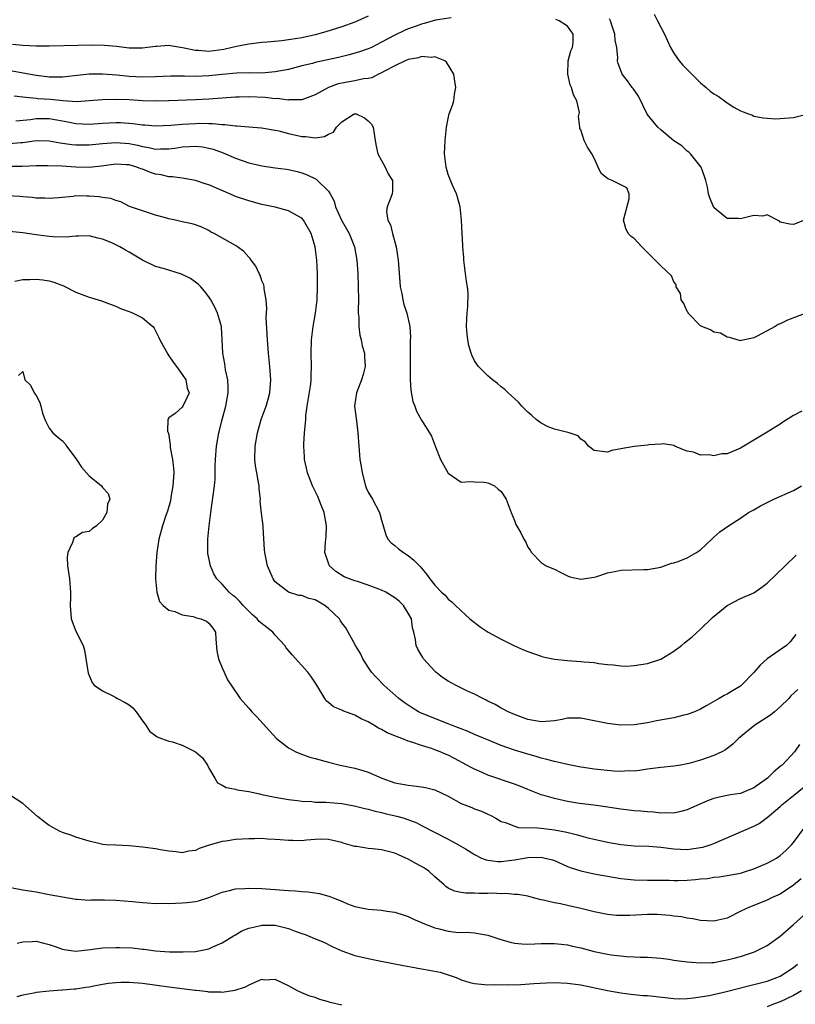
# Model space of a CAD drawing. Units: inches. Extents: x 2541000 to 2544000, y 1554000 to 1557000.
# Drawn here: x 2542715 to 2542831, y 1554179 to 1554327 of the extents above; entities that cross this region are included whole.
import ezdxf

# ---------------------------------------------------------------- set-up
doc = ezdxf.new("R2010")
doc.units = ezdxf.units.IN
doc.header["$MEASUREMENT"] = 0
doc.layers.add('LD25411554_2ft', color=21, linetype='Continuous')

msp = doc.modelspace()

# ---------------------------------------------------------------- linework, layer by layer
at = {"layer": 'LD25411554_2ft'}
for points, elevation in [([(2542810, 1554328), (2542810.5, 1554327), (2542811.57, 1554325), (2542812.02, 1554324.02), (2542812.5, 1554323), (2542813, 1554322.13), (2542813.78, 1554321), (2542814.34, 1554320.35), (2542817, 1554317.68), (2542817.84, 1554317), (2542818.44, 1554316.44), (2542819, 1554316.01), (2542819.67, 1554315.67), (2542820.58, 1554315), (2542821, 1554314.66), (2542821.99, 1554314.01), (2542823, 1554313.48), (2542824.21, 1554313), (2542824.8, 1554312.8), (2542825, 1554312.69), (2542826.44, 1554312.44), (2542827, 1554312.38), (2542828.28, 1554312.28), (2542829, 1554312.31), (2542831, 1554312.48), (2542833, 1554312.98)], 8432), ([(2542779.46, 1554327.46), (2542777.11, 1554327.11), (2542775.39, 1554326.61), (2542775, 1554326.52), (2542774.22, 1554326.22), (2542773, 1554325.79), (2542772.43, 1554325.57), (2542771, 1554324.87), (2542769, 1554323.79), (2542767.47, 1554323), (2542767, 1554322.79), (2542765.67, 1554322.33), (2542764.12, 1554321.88), (2542762.5, 1554321.5), (2542759, 1554320.73), (2542758.62, 1554320.62), (2542757, 1554320.22), (2542755, 1554319.71), (2542753, 1554319.32), (2542751, 1554319.16), (2542749.18, 1554319.18), (2542747.16, 1554319.16), (2542745, 1554318.96), (2542743, 1554318.72), (2542741, 1554318.63), (2542739.32, 1554318.68), (2542737.31, 1554318.69), (2542735, 1554318.59), (2542733, 1554318.56), (2542731, 1554318.66), (2542729.18, 1554318.82), (2542727, 1554319), (2542725, 1554319), (2542723.2, 1554318.8), (2542721.43, 1554318.57), (2542721, 1554318.53), (2542719.47, 1554318.53), (2542719, 1554318.55), (2542718.61, 1554318.61), (2542717, 1554318.8), (2542713.43, 1554319.43)], 8436), ([(2542767, 1554327.73), (2542765, 1554326.83), (2542763, 1554326.13), (2542760.63, 1554325.37), (2542759, 1554324.91), (2542757, 1554324.48), (2542756.37, 1554324.37), (2542755, 1554324.15), (2542754.01, 1554324.01), (2542751.79, 1554323.79), (2542751, 1554323.74), (2542749, 1554323.52), (2542747.15, 1554323.15), (2542746.53, 1554323), (2542745.28, 1554322.72), (2542743, 1554322.42), (2542741.47, 1554322.53), (2542741, 1554322.53), (2542739.03, 1554322.97), (2542737.24, 1554323.24), (2542737, 1554323.3), (2542735.17, 1554323.17), (2542735, 1554323.17), (2542733.8, 1554323), (2542733, 1554322.9), (2542731, 1554322.92), (2542729.13, 1554323.13), (2542727.3, 1554323.3), (2542725.35, 1554323.35), (2542723.32, 1554323.32), (2542719, 1554323.19), (2542717, 1554323.21), (2542715, 1554323.31), (2542713.45, 1554323.44)], 8434), ([(2542833, 1554283.07), (2542830.06, 1554281.94), (2542829, 1554281.4), (2542828.7, 1554281.3), (2542828.23, 1554281), (2542825.54, 1554279.54), (2542825, 1554279.3), (2542823.62, 1554279), (2542823.09, 1554278.91), (2542823, 1554278.86), (2542822.88, 1554278.88), (2542821.35, 1554279.35), (2542821, 1554279.4), (2542819.99, 1554279.99), (2542819, 1554280.14), (2542818.49, 1554280.49), (2542817.21, 1554281), (2542817, 1554281.11), (2542815.16, 1554283), (2542815.12, 1554283.12), (2542815, 1554283.27), (2542814.47, 1554284.47), (2542814.08, 1554285), (2542813.97, 1554285.97), (2542813.32, 1554287), (2542813.31, 1554287.31), (2542813, 1554287.75), (2542812.62, 1554288.62), (2542811, 1554290.14), (2542810.57, 1554290.57), (2542810.17, 1554291), (2542808.18, 1554293), (2542807, 1554294.23), (2542806.57, 1554294.57), (2542806.11, 1554295), (2542805.76, 1554295.76), (2542805.39, 1554297), (2542806.24, 1554300.24), (2542806.24, 1554301), (2542805.9, 1554301.9), (2542805, 1554302.31), (2542803.7, 1554303), (2542803.18, 1554303.18), (2542803, 1554303.29), (2542802.05, 1554304.05), (2542801.59, 1554305), (2542801, 1554306.35), (2542800.66, 1554307), (2542799.99, 1554307.99), (2542799.51, 1554309), (2542799, 1554310.61), (2542798.83, 1554310.83), (2542798.84, 1554311), (2542798.62, 1554312.62), (2542798.75, 1554313), (2542798.76, 1554313.24), (2542798.39, 1554315), (2542797.87, 1554315.87), (2542797.6, 1554317), (2542797.4, 1554317.4), (2542797.02, 1554319), (2542797.1, 1554321), (2542797.5, 1554322.5), (2542797.73, 1554323), (2542797.83, 1554323.83), (2542797.84, 1554325), (2542797.5, 1554325.5), (2542797, 1554326.19), (2542795.73, 1554327), (2542795.21, 1554327.21)], 8436), ([(2542832.65, 1554297), (2542831, 1554296.35), (2542830.43, 1554296.43), (2542829, 1554296.73), (2542828.86, 1554296.86), (2542827, 1554297.82), (2542826.38, 1554297.62), (2542825, 1554297.71), (2542823, 1554297.21), (2542822.73, 1554297.27), (2542821, 1554297.24), (2542819.42, 1554298.58), (2542819, 1554298.92), (2542818.94, 1554299), (2542818.39, 1554300.39), (2542818.2, 1554301), (2542818.03, 1554301.97), (2542817.82, 1554303), (2542817.61, 1554303.61), (2542817.11, 1554305), (2542815.5, 1554307), (2542815.24, 1554307.24), (2542815, 1554307.4), (2542814.18, 1554308.18), (2542813, 1554308.97), (2542811, 1554310.62), (2542810.57, 1554311), (2542809.86, 1554311.86), (2542808.98, 1554312.98), (2542807.66, 1554315.66), (2542806.84, 1554316.84), (2542806.71, 1554317), (2542806.01, 1554318.01), (2542805.22, 1554319), (2542805.15, 1554319.15), (2542804.6, 1554320.6), (2542804.51, 1554321), (2542804.57, 1554321.43), (2542804.38, 1554323), (2542804.13, 1554324.13), (2542804.08, 1554325), (2542803.65, 1554326.35), (2542803.43, 1554327), (2542803.3, 1554327.3)], 8434), ([(2542832.25, 1554268.25), (2542831, 1554267.6), (2542829.39, 1554266.61), (2542829, 1554266.33), (2542827, 1554265.08), (2542825, 1554263.9), (2542823, 1554262.69), (2542821, 1554261.86), (2542820.18, 1554261.82), (2542819, 1554261.52), (2542818.32, 1554261.68), (2542817, 1554261.62), (2542815.92, 1554262.08), (2542815, 1554262.26), (2542814.43, 1554262.43), (2542813.15, 1554263), (2542813, 1554263.08), (2542811.37, 1554263.37), (2542811, 1554263.31), (2542809.2, 1554263.2), (2542809, 1554263.16), (2542807, 1554262.95), (2542805, 1554262.6), (2542803.65, 1554262.35), (2542803, 1554262.1), (2542801, 1554262.35), (2542800.13, 1554263), (2542799.66, 1554263.66), (2542799, 1554264.05), (2542798.57, 1554264.57), (2542797.25, 1554265), (2542795, 1554265.53), (2542794.08, 1554265.92), (2542793, 1554266.46), (2542792.26, 1554267), (2542791.59, 1554267.59), (2542791, 1554268.1), (2542790.56, 1554268.56), (2542790.12, 1554269), (2542789.61, 1554269.61), (2542788.07, 1554271), (2542787.53, 1554271.53), (2542787, 1554271.95), (2542786.45, 1554272.45), (2542785.67, 1554273), (2542785, 1554273.58), (2542783.6, 1554275), (2542783, 1554275.83), (2542782.61, 1554276.61), (2542782.47, 1554277), (2542782.13, 1554278.13), (2542781.97, 1554279), (2542781.87, 1554279.87), (2542781.8, 1554281), (2542781.81, 1554282.19), (2542781.86, 1554283), (2542782, 1554284), (2542782.01, 1554286.01), (2542781.93, 1554287), (2542781.79, 1554287.79), (2542781.4, 1554291), (2542781.39, 1554291.39), (2542781.25, 1554293), (2542781.25, 1554293.25), (2542781.12, 1554295), (2542781.04, 1554297), (2542780.82, 1554299), (2542780.45, 1554300.45), (2542780.26, 1554301), (2542779.63, 1554302.37), (2542779, 1554303.88), (2542778.7, 1554305), (2542778.48, 1554307), (2542778.56, 1554309), (2542778.76, 1554311), (2542779, 1554312.34), (2542779.18, 1554313), (2542779.68, 1554314.32), (2542779.87, 1554315), (2542779.97, 1554315.97), (2542780.18, 1554317), (2542780.04, 1554317.96), (2542779.86, 1554319), (2542778.79, 1554320.79), (2542778.51, 1554321), (2542777, 1554321.62), (2542776.5, 1554321.5), (2542775, 1554321.65), (2542774.54, 1554321.46), (2542773, 1554321.2), (2542772.55, 1554321), (2542771, 1554320.25), (2542769.42, 1554319.42), (2542769, 1554319.18), (2542768.56, 1554319), (2542767.54, 1554318.46), (2542767, 1554318.36), (2542766.29, 1554318.29), (2542765, 1554318.01), (2542763, 1554317.65), (2542762.47, 1554317.53), (2542761, 1554317), (2542759, 1554315.89), (2542757, 1554315.14), (2542755.11, 1554315.11), (2542755, 1554315.09), (2542753.31, 1554315.31), (2542753, 1554315.3), (2542751.47, 1554315.47), (2542749, 1554315.59), (2542747.55, 1554315.55), (2542747, 1554315.55), (2542743, 1554315.23), (2542741, 1554315.13), (2542737, 1554315), (2542735, 1554314.95), (2542733, 1554315), (2542731, 1554315.11), (2542729, 1554315.19), (2542727, 1554315.14), (2542725, 1554314.96), (2542723.15, 1554314.85), (2542721.03, 1554314.97), (2542719.16, 1554315.16), (2542717.29, 1554315.3), (2542717, 1554315.33), (2542715.46, 1554315.46), (2542715, 1554315.55), (2542713.7, 1554315.7)], 8438), ([(2542713.95, 1554311.95), (2542716.17, 1554312.17), (2542717, 1554312.31), (2542719, 1554312.31), (2542720.12, 1554312.12), (2542721.79, 1554311.79), (2542723, 1554311.54), (2542725, 1554311.44), (2542727, 1554311.61), (2542729, 1554311.72), (2542729.7, 1554311.7), (2542731.58, 1554311.58), (2542733, 1554311.38), (2542733.36, 1554311.36), (2542735, 1554311.2), (2542737.3, 1554311.3), (2542739, 1554311.48), (2542741, 1554311.58), (2542741.59, 1554311.59), (2542743, 1554311.54), (2542743.55, 1554311.55), (2542745, 1554311.4), (2542745.41, 1554311.41), (2542747, 1554311.21), (2542747.21, 1554311.21), (2542749, 1554311.04), (2542750.91, 1554310.91), (2542753, 1554310.58), (2542753.55, 1554310.45), (2542755, 1554310.07), (2542757, 1554309.6), (2542757.6, 1554309.6), (2542759, 1554309.41), (2542760.4, 1554309.6), (2542761, 1554309.96), (2542761.76, 1554310.24), (2542762.22, 1554311), (2542763, 1554311.81), (2542764.89, 1554313), (2542765, 1554313.04), (2542765.18, 1554313), (2542766.41, 1554312.41), (2542767, 1554311.96), (2542767.47, 1554311.47), (2542767.72, 1554311), (2542768.02, 1554309), (2542768.17, 1554308.17), (2542768.46, 1554307), (2542769.53, 1554305), (2542770, 1554304), (2542770.64, 1554303), (2542770.62, 1554301.38), (2542770.6, 1554301), (2542770.4, 1554300.4), (2542769.82, 1554299), (2542769.74, 1554298.26), (2542769.95, 1554297), (2542770.33, 1554296.33), (2542770.63, 1554295), (2542771.18, 1554293), (2542771.49, 1554291), (2542771.73, 1554287.73), (2542771.81, 1554287), (2542772.05, 1554285.95), (2542772.18, 1554285), (2542772.33, 1554284.33), (2542772.8, 1554283), (2542773.24, 1554281), (2542773.33, 1554279.33), (2542773.29, 1554279), (2542773.32, 1554277.32), (2542773.28, 1554277), (2542773.32, 1554273), (2542773.41, 1554271.41), (2542773.71, 1554269.71), (2542774.01, 1554269), (2542774.24, 1554268.24), (2542775, 1554266.89), (2542776.22, 1554265), (2542776.5, 1554264.5), (2542777.11, 1554262.89), (2542777.89, 1554261), (2542779, 1554258.94), (2542781, 1554257.56), (2542782.31, 1554257.69), (2542783, 1554257.64), (2542784.43, 1554257.57), (2542785, 1554257.47), (2542785.99, 1554257), (2542786.52, 1554256.52), (2542787, 1554256.17), (2542787.76, 1554255), (2542788.21, 1554253.79), (2542788.49, 1554253), (2542789, 1554251.78), (2542789.2, 1554251.2), (2542789.94, 1554249.94), (2542790.42, 1554249), (2542790.64, 1554248.64), (2542791, 1554247.78), (2542791.36, 1554247.36), (2542791.55, 1554247), (2542793, 1554245.49), (2542793.79, 1554245), (2542794.64, 1554244.64), (2542795, 1554244.46), (2542796, 1554244), (2542797, 1554243.46), (2542797.34, 1554243.34), (2542799, 1554242.95), (2542801, 1554243.27), (2542801.37, 1554243.37), (2542803, 1554243.93), (2542804.11, 1554244.11), (2542805, 1554244.32), (2542808.45, 1554244.45), (2542809, 1554244.41), (2542811, 1554244.8), (2542812.63, 1554245.37), (2542813, 1554245.44), (2542813.65, 1554245.65), (2542815, 1554246.17), (2542816.41, 1554247), (2542817, 1554247.39), (2542818.72, 1554249), (2542818.85, 1554249.15), (2542819, 1554249.28), (2542819.89, 1554250.11), (2542821.22, 1554251), (2542823, 1554252.15), (2542824.23, 1554253), (2542824.72, 1554253.28), (2542825, 1554253.42), (2542826.01, 1554253.99), (2542828.01, 1554255), (2542831, 1554256.34), (2542832.21, 1554257)], 8440), ([(2542713, 1554308.55), (2542714.69, 1554308.69), (2542715, 1554308.71), (2542717, 1554308.99), (2542719, 1554308.94), (2542720.63, 1554308.63), (2542721, 1554308.6), (2542722.38, 1554308.38), (2542723, 1554308.33), (2542725, 1554308.33), (2542727, 1554308.55), (2542729, 1554308.7), (2542731, 1554308.54), (2542732.29, 1554308.29), (2542733, 1554308.1), (2542733.96, 1554307.96), (2542735, 1554307.7), (2542735.74, 1554307.74), (2542737, 1554307.73), (2542737.87, 1554307.87), (2542739, 1554308.03), (2542740.12, 1554308.12), (2542741, 1554308.15), (2542742.04, 1554308.04), (2542743, 1554307.85), (2542743.68, 1554307.68), (2542745.15, 1554307.15), (2542747, 1554306.33), (2542749, 1554305.65), (2542751, 1554305.2), (2542753, 1554304.89), (2542754.67, 1554304.67), (2542755, 1554304.62), (2542756.32, 1554304.32), (2542757, 1554304.12), (2542757.82, 1554303.82), (2542759.16, 1554303.16), (2542759.35, 1554303), (2542761, 1554301.38), (2542761.24, 1554301), (2542761.85, 1554299.85), (2542762.09, 1554299), (2542762.97, 1554297.03), (2542763.7, 1554295.7), (2542764.11, 1554295), (2542764.93, 1554293), (2542765.28, 1554291), (2542765.42, 1554289), (2542765.49, 1554287), (2542765.51, 1554285), (2542765.49, 1554283.49), (2542765.5, 1554283), (2542765.57, 1554282.43), (2542765.58, 1554281), (2542765.72, 1554279.72), (2542765.93, 1554279), (2542766.08, 1554278.08), (2542766.43, 1554277), (2542766.44, 1554276.44), (2542766.54, 1554275), (2542766.22, 1554273.78), (2542765.99, 1554273), (2542765.22, 1554271), (2542764.94, 1554269), (2542765.21, 1554266.79), (2542765.45, 1554265), (2542765.57, 1554263), (2542765.69, 1554261.69), (2542765.73, 1554261), (2542765.92, 1554259.92), (2542766.06, 1554259), (2542766.59, 1554257), (2542766.7, 1554256.7), (2542767, 1554256.05), (2542767.61, 1554255), (2542768.71, 1554253), (2542769, 1554251.87), (2542769.21, 1554251.21), (2542769.63, 1554249.63), (2542769.95, 1554249), (2542770.42, 1554248.42), (2542771, 1554248.02), (2542771.54, 1554247.54), (2542772.31, 1554247), (2542773, 1554246.55), (2542773.84, 1554245.84), (2542774.85, 1554244.85), (2542775, 1554244.61), (2542775.74, 1554243.74), (2542776.28, 1554243), (2542777, 1554242.05), (2542778.02, 1554241), (2542778.58, 1554240.58), (2542779, 1554239.97), (2542779.57, 1554239.57), (2542780.11, 1554239), (2542781.63, 1554237.63), (2542782.29, 1554237), (2542783.82, 1554235.82), (2542785.02, 1554235.02), (2542787, 1554233.92), (2542789, 1554232.92), (2542790.36, 1554232.36), (2542791, 1554232.07), (2542793, 1554231.38), (2542793.29, 1554231.29), (2542795, 1554230.93), (2542797, 1554230.72), (2542799, 1554230.6), (2542799.49, 1554230.51), (2542801, 1554230.44), (2542801.7, 1554230.3), (2542803, 1554230.14), (2542803.92, 1554230.08), (2542805, 1554229.91), (2542805.88, 1554229.88), (2542807, 1554229.97), (2542809, 1554230.27), (2542811, 1554230.92), (2542813, 1554232.16), (2542814.11, 1554233), (2542814.59, 1554233.41), (2542815.72, 1554234.28), (2542817, 1554235.47), (2542818.81, 1554237.19), (2542819.9, 1554238.1), (2542821, 1554238.99), (2542823, 1554240.07), (2542825, 1554240.94), (2542826.22, 1554241.78), (2542827, 1554242.36), (2542829.72, 1554245), (2542831.41, 1554246.59)], 8442), ([(2542831.36, 1554234.64), (2542831, 1554234.17), (2542830.47, 1554233.53), (2542829.93, 1554233), (2542829, 1554232.33), (2542827.04, 1554230.96), (2542825.96, 1554230.04), (2542825, 1554228.92), (2542823.14, 1554227), (2542823, 1554226.88), (2542821.82, 1554226.18), (2542821, 1554225.66), (2542820.55, 1554225.45), (2542819.82, 1554225), (2542819, 1554224.55), (2542817.95, 1554223.95), (2542817, 1554223.42), (2542816.08, 1554223), (2542815.3, 1554222.7), (2542815, 1554222.6), (2542814.49, 1554222.49), (2542813, 1554222.12), (2542810.37, 1554221.63), (2542809, 1554221.35), (2542807, 1554221.03), (2542805, 1554220.98), (2542803, 1554221.24), (2542801, 1554221.67), (2542799, 1554222.05), (2542798.07, 1554222.07), (2542797, 1554222.04), (2542796.16, 1554221.84), (2542795, 1554221.67), (2542794.4, 1554221.6), (2542793, 1554221.51), (2542791, 1554221.86), (2542789, 1554222.58), (2542788.03, 1554223), (2542787.38, 1554223.38), (2542787, 1554223.55), (2542786.09, 1554224.09), (2542785, 1554224.62), (2542784.76, 1554224.76), (2542784.24, 1554225), (2542783, 1554225.65), (2542781.81, 1554226.19), (2542780.13, 1554227), (2542779, 1554227.63), (2542778.19, 1554228.19), (2542777.15, 1554229), (2542777, 1554229.13), (2542775.31, 1554231), (2542775.19, 1554231.19), (2542774.45, 1554232.45), (2542774.2, 1554233), (2542774.11, 1554233.89), (2542773.84, 1554235), (2542773.64, 1554235.64), (2542773.49, 1554237), (2542773, 1554237.86), (2542772.29, 1554239), (2542771.65, 1554239.65), (2542771, 1554240.17), (2542769.62, 1554241), (2542769, 1554241.34), (2542767, 1554242.07), (2542765.4, 1554242.6), (2542765, 1554242.71), (2542764.18, 1554243), (2542763.35, 1554243.35), (2542762.14, 1554244.14), (2542761.17, 1554245), (2542761, 1554245.39), (2542760.48, 1554247), (2542760.56, 1554248.56), (2542760.64, 1554249.36), (2542760.73, 1554251), (2542760.35, 1554253), (2542759.9, 1554254.1), (2542759.4, 1554255.4), (2542758.62, 1554257), (2542757.86, 1554259), (2542757.69, 1554259.69), (2542757.41, 1554261), (2542757.38, 1554261.38), (2542757.32, 1554263), (2542757.32, 1554263.32), (2542757.42, 1554265), (2542757.56, 1554266.44), (2542757.58, 1554267), (2542757.62, 1554267.62), (2542757.81, 1554269), (2542758.34, 1554272.34), (2542758.41, 1554273), (2542758.41, 1554273.59), (2542758.47, 1554275), (2542758.38, 1554277), (2542758.44, 1554279), (2542758.71, 1554281), (2542759.07, 1554283), (2542759.3, 1554285), (2542759.38, 1554287), (2542759.36, 1554289), (2542759.27, 1554291), (2542759.03, 1554293), (2542758.38, 1554295), (2542757.26, 1554297), (2542757, 1554297.29), (2542756.36, 1554297.64), (2542755, 1554298.43), (2542753, 1554298.96), (2542751, 1554299.38), (2542749, 1554299.91), (2542747, 1554300.6), (2542746.73, 1554300.73), (2542743, 1554302.31), (2542742.47, 1554302.47), (2542741, 1554302.96), (2542739.29, 1554303.29), (2542739, 1554303.31), (2542737.54, 1554303.54), (2542737, 1554303.52), (2542735.82, 1554303.82), (2542735, 1554303.93), (2542734.21, 1554304.21), (2542733, 1554304.68), (2542732.75, 1554304.75), (2542732.15, 1554305), (2542731, 1554305.33), (2542730.64, 1554305.36), (2542729, 1554305.46), (2542726.84, 1554305.16), (2542725, 1554304.95), (2542722.99, 1554304.99), (2542720.87, 1554305.13), (2542718.79, 1554305.21), (2542717, 1554305.2), (2542714.89, 1554305.11), (2542713, 1554305.07)], 8444), ([(2542831.63, 1554226.37), (2542830.6, 1554225.4), (2542830.29, 1554225), (2542829, 1554223.78), (2542828.14, 1554223), (2542827.51, 1554222.49), (2542825.18, 1554221), (2542822.71, 1554219), (2542821.88, 1554218.12), (2542820.73, 1554217.27), (2542820.2, 1554217), (2542819, 1554216.44), (2542817, 1554215.75), (2542815.22, 1554215.22), (2542815, 1554215.16), (2542814.01, 1554215), (2542813, 1554214.84), (2542811, 1554214.65), (2542809, 1554214.37), (2542807.83, 1554214.17), (2542807, 1554214.08), (2542806.1, 1554214.1), (2542805, 1554214.02), (2542803.94, 1554214.06), (2542801, 1554214.38), (2542799.37, 1554214.63), (2542799, 1554214.67), (2542797, 1554215.08), (2542795.45, 1554215.45), (2542795, 1554215.51), (2542793.85, 1554215.85), (2542793, 1554216.01), (2542792.27, 1554216.27), (2542791, 1554216.61), (2542789, 1554217.25), (2542787, 1554217.96), (2542785.42, 1554218.58), (2542783, 1554219.59), (2542782.03, 1554220.03), (2542781, 1554220.43), (2542780.6, 1554220.6), (2542779.53, 1554221), (2542779, 1554221.22), (2542774.86, 1554222.86), (2542774.58, 1554223), (2542773.6, 1554223.6), (2542772.41, 1554224.41), (2542771.6, 1554225), (2542769.33, 1554227), (2542768.2, 1554228.2), (2542767.5, 1554229), (2542767, 1554229.74), (2542766.2, 1554231), (2542765.81, 1554231.81), (2542765.06, 1554233), (2542763.64, 1554235.64), (2542763, 1554236.42), (2542762.78, 1554236.78), (2542762.66, 1554237), (2542761, 1554238.58), (2542760.48, 1554239), (2542759, 1554239.85), (2542758.05, 1554240.05), (2542757, 1554240.52), (2542756.54, 1554240.54), (2542754.98, 1554241), (2542753, 1554242.58), (2542752.71, 1554243), (2542751.84, 1554245), (2542751.41, 1554247), (2542751.4, 1554247.4), (2542751.18, 1554250.82), (2542751.18, 1554251), (2542750.91, 1554252.91), (2542750.74, 1554254.74), (2542750.76, 1554255), (2542750.56, 1554256.56), (2542750.57, 1554257), (2542750.5, 1554257.5), (2542750.21, 1554259), (2542750.05, 1554260.05), (2542749.91, 1554261), (2542749.96, 1554263), (2542750.32, 1554265), (2542750.46, 1554265.54), (2542750.88, 1554267), (2542751.62, 1554269), (2542751.93, 1554270.07), (2542752.18, 1554271), (2542752.31, 1554273), (2542752.16, 1554275), (2542751.97, 1554277), (2542751.83, 1554279), (2542751.65, 1554282.35), (2542751.67, 1554283), (2542751.72, 1554283.72), (2542751.63, 1554285), (2542751.34, 1554286.66), (2542751.33, 1554287), (2542751.26, 1554287.26), (2542751, 1554287.86), (2542750.71, 1554288.71), (2542750.56, 1554289), (2542750.07, 1554290.07), (2542749.37, 1554291), (2542749.23, 1554291.23), (2542749, 1554291.44), (2542748.29, 1554292.29), (2542747.3, 1554293), (2542747, 1554293.19), (2542743.81, 1554295), (2542743.28, 1554295.28), (2542743, 1554295.46), (2542741.94, 1554295.94), (2542741, 1554296.32), (2542740.48, 1554296.48), (2542739, 1554296.76), (2542737.97, 1554297), (2542737, 1554297.2), (2542736.7, 1554297.3), (2542735, 1554297.78), (2542733, 1554298.4), (2542731.09, 1554299.09), (2542729.76, 1554299.76), (2542729, 1554299.95), (2542728.27, 1554300.27), (2542727, 1554300.42), (2542726.52, 1554300.52), (2542725, 1554300.64), (2542724.63, 1554300.63), (2542723, 1554300.66), (2542722.59, 1554300.59), (2542720.37, 1554300.37), (2542719, 1554300.26), (2542718.32, 1554300.32), (2542717, 1554300.34), (2542716.42, 1554300.42), (2542715, 1554300.52), (2542714.56, 1554300.56), (2542712.68, 1554300.68)], 8446), ([(2542831.91, 1554218.09), (2542831.13, 1554217), (2542829.27, 1554215), (2542829, 1554214.76), (2542828.02, 1554213.98), (2542827.07, 1554213), (2542825, 1554211.58), (2542823.71, 1554211), (2542823, 1554210.73), (2542821.5, 1554210.5), (2542819.82, 1554210.18), (2542819, 1554209.97), (2542818.3, 1554209.7), (2542816.9, 1554209.1), (2542815, 1554208.23), (2542814.02, 1554208.02), (2542813, 1554207.76), (2542811.8, 1554207.8), (2542811, 1554207.76), (2542809.9, 1554207.9), (2542809, 1554207.94), (2542808.03, 1554208.03), (2542807, 1554208.1), (2542806.19, 1554208.19), (2542805, 1554208.33), (2542802.72, 1554208.72), (2542800.96, 1554208.96), (2542798.77, 1554209.23), (2542797, 1554209.52), (2542795, 1554209.96), (2542793.63, 1554210.37), (2542793, 1554210.53), (2542791, 1554211.32), (2542789.82, 1554211.82), (2542789, 1554212.14), (2542785, 1554213.46), (2542784.14, 1554213.86), (2542783, 1554214.35), (2542782.57, 1554214.57), (2542781.84, 1554215), (2542779.96, 1554215.96), (2542779, 1554216.47), (2542778.62, 1554216.62), (2542777.8, 1554217), (2542777, 1554217.3), (2542776.53, 1554217.47), (2542775, 1554217.92), (2542773.57, 1554218.43), (2542773, 1554218.59), (2542772.05, 1554219), (2542771.27, 1554219.27), (2542771, 1554219.4), (2542769.86, 1554219.86), (2542769, 1554220.35), (2542768.54, 1554220.54), (2542767.82, 1554221), (2542767, 1554221.49), (2542765.93, 1554221.93), (2542765, 1554222.48), (2542763.15, 1554223.15), (2542763, 1554223.27), (2542761.75, 1554223.75), (2542761, 1554224.43), (2542760.68, 1554224.68), (2542760.44, 1554225), (2542759.73, 1554226.27), (2542759.27, 1554227), (2542758.36, 1554228.36), (2542757.9, 1554229), (2542755.57, 1554231.57), (2542754.65, 1554232.65), (2542754.44, 1554233), (2542753, 1554234.52), (2542752.62, 1554235), (2542751.71, 1554235.71), (2542750.6, 1554236.6), (2542750.28, 1554237), (2542749.6, 1554237.6), (2542748.19, 1554239), (2542747.64, 1554239.64), (2542747, 1554240.24), (2542746.59, 1554240.59), (2542746.08, 1554241), (2542745, 1554242.21), (2542744.21, 1554243), (2542743.77, 1554243.77), (2542743.24, 1554245), (2542742.86, 1554246.86), (2542742.85, 1554247), (2542742.86, 1554249), (2542743.06, 1554251), (2542743.3, 1554253), (2542743.88, 1554257), (2542743.98, 1554258.02), (2542743.96, 1554259.96), (2542744, 1554261), (2542744.16, 1554263), (2542744.5, 1554265), (2542744.63, 1554265.37), (2542744.99, 1554267), (2542745.55, 1554269), (2542745.92, 1554271), (2542745.93, 1554271.93), (2542745.85, 1554273), (2542745.51, 1554274.49), (2542745.44, 1554275), (2542745.41, 1554275.41), (2542745.12, 1554277), (2542745.03, 1554279.03), (2542744.9, 1554280.9), (2542744.89, 1554281), (2542744.33, 1554283), (2542743.91, 1554283.91), (2542743.3, 1554285), (2542743, 1554285.45), (2542742.35, 1554286.35), (2542741.79, 1554287), (2542741.4, 1554287.4), (2542740.25, 1554288.25), (2542738.89, 1554288.89), (2542736.32, 1554289.68), (2542735, 1554290.06), (2542733, 1554291.01), (2542731, 1554292.21), (2542730.48, 1554292.48), (2542729.61, 1554293), (2542728.42, 1554293.58), (2542727, 1554294.16), (2542726.31, 1554294.31), (2542725, 1554294.67), (2542723.4, 1554294.6), (2542723, 1554294.62), (2542721.55, 1554294.45), (2542719.51, 1554294.49), (2542719, 1554294.53), (2542718.58, 1554294.58), (2542717, 1554294.79), (2542715, 1554295.09), (2542713, 1554295.29)], 8448), ([(2542713.82, 1554287.82), (2542715, 1554288.1), (2542716.08, 1554288.08), (2542717, 1554288.13), (2542718.01, 1554288.01), (2542719, 1554287.86), (2542719.69, 1554287.69), (2542721.13, 1554287.13), (2542723, 1554286.19), (2542725, 1554285.43), (2542725.34, 1554285.34), (2542726.85, 1554284.85), (2542728.32, 1554284.32), (2542729, 1554284.05), (2542729.72, 1554283.72), (2542731, 1554283.25), (2542731.63, 1554283), (2542733, 1554282.33), (2542734.57, 1554281), (2542734.76, 1554280.76), (2542735.45, 1554279.45), (2542735.64, 1554279), (2542736.82, 1554276.82), (2542737, 1554276.6), (2542737.62, 1554275.62), (2542738.13, 1554275), (2542739, 1554273.8), (2542739.52, 1554273), (2542739.72, 1554271.72), (2542740.07, 1554271), (2542739.71, 1554270.29), (2542739.09, 1554269), (2542739, 1554268.88), (2542737.92, 1554267.92), (2542737, 1554267.28), (2542736.83, 1554267), (2542736.77, 1554265.23), (2542736.87, 1554265), (2542736.93, 1554264.93), (2542737.21, 1554263.21), (2542737.19, 1554263), (2542737.2, 1554262.8), (2542737.53, 1554261), (2542737.7, 1554259.7), (2542737.72, 1554259), (2542737.67, 1554258.33), (2542737.61, 1554257), (2542737.3, 1554255.3), (2542737.23, 1554254.77), (2542736.81, 1554253.19), (2542736.54, 1554252.54), (2542736.04, 1554251), (2542735.5, 1554249), (2542735.19, 1554247), (2542735.03, 1554245), (2542734.99, 1554243), (2542735.2, 1554241), (2542735.6, 1554239.6), (2542736.15, 1554239), (2542737, 1554238.31), (2542737.89, 1554238.11), (2542739, 1554237.61), (2542740.65, 1554237.35), (2542741.17, 1554237.17), (2542741.82, 1554237), (2542742.63, 1554236.63), (2542743, 1554236.35), (2542743.6, 1554235.6), (2542744, 1554235), (2542744.05, 1554233.95), (2542744.19, 1554232.19), (2542744.44, 1554231), (2542745, 1554229.63), (2542745.31, 1554229), (2542745.81, 1554227.81), (2542746.35, 1554227), (2542747.71, 1554225), (2542749, 1554223.56), (2542749.49, 1554223), (2542750.24, 1554222.24), (2542752.12, 1554220.12), (2542753.18, 1554219), (2542755, 1554217.59), (2542756.08, 1554217), (2542756.71, 1554216.71), (2542758.19, 1554216.19), (2542759, 1554215.96), (2542761, 1554215.42), (2542762.76, 1554215), (2542765, 1554214.52), (2542766.18, 1554214.18), (2542767, 1554213.91), (2542769.05, 1554213), (2542771, 1554212.34), (2542773, 1554211.95), (2542773.87, 1554211.87), (2542775, 1554211.74), (2542775.62, 1554211.62), (2542777, 1554211.28), (2542779, 1554210.3), (2542781, 1554209.21), (2542782.58, 1554208.58), (2542783, 1554208.39), (2542784.05, 1554208.05), (2542785, 1554207.58), (2542785.42, 1554207.42), (2542786.19, 1554207), (2542787, 1554206.52), (2542787.67, 1554206.33), (2542789, 1554205.79), (2542789.61, 1554205.61), (2542792.45, 1554205.55), (2542793, 1554205.47), (2542795, 1554205.24), (2542796.88, 1554204.88), (2542798.48, 1554204.48), (2542799, 1554204.32), (2542800.06, 1554204.06), (2542801, 1554203.82), (2542803, 1554203.4), (2542805, 1554203.06), (2542807, 1554202.85), (2542809.24, 1554202.76), (2542811, 1554202.64), (2542813, 1554202.39), (2542815, 1554202.26), (2542817, 1554202.56), (2542817.35, 1554202.65), (2542818.45, 1554203), (2542819, 1554203.21), (2542825, 1554205.78), (2542825.8, 1554206.2), (2542827, 1554207.08), (2542829, 1554208.76), (2542829.25, 1554209), (2542831, 1554210.4), (2542834.21, 1554213)], 8450), ([(2542714.38, 1554273.62), (2542715, 1554274.22), (2542715.34, 1554273), (2542716.17, 1554272.17), (2542716.74, 1554271), (2542717, 1554270.62), (2542717.55, 1554269.55), (2542717.72, 1554269), (2542717.97, 1554267.97), (2542718.33, 1554267), (2542719, 1554265.71), (2542719.53, 1554265), (2542720.32, 1554264.32), (2542721, 1554263.79), (2542721.37, 1554263.37), (2542721.58, 1554263), (2542723, 1554261.13), (2542723.08, 1554261), (2542723.85, 1554259.85), (2542724.58, 1554259), (2542725, 1554258.54), (2542726.83, 1554257), (2542727, 1554256.78), (2542727.85, 1554255.85), (2542728.09, 1554255), (2542727.75, 1554254.25), (2542727.65, 1554253), (2542727, 1554251.85), (2542726.11, 1554251), (2542725.47, 1554250.53), (2542725, 1554250.13), (2542723.99, 1554250.01), (2542723, 1554249.33), (2542722.76, 1554249.24), (2542722.63, 1554249), (2542722.5, 1554248.5), (2542721.77, 1554247), (2542721.71, 1554246.29), (2542721.75, 1554245), (2542722.04, 1554243), (2542722.21, 1554241), (2542722.19, 1554240.19), (2542722.14, 1554239), (2542722.23, 1554237.77), (2542722.31, 1554237), (2542723, 1554235.15), (2542724.11, 1554233), (2542724.27, 1554232.27), (2542724.83, 1554228.83), (2542725.43, 1554227.43), (2542725.74, 1554227), (2542727, 1554226.15), (2542728.58, 1554225.42), (2542729, 1554225.17), (2542729.26, 1554225), (2542730.39, 1554224.39), (2542731, 1554224.04), (2542731.59, 1554223.59), (2542732.07, 1554223), (2542733, 1554221.67), (2542733.52, 1554221), (2542734.09, 1554220.09), (2542735.25, 1554219.25), (2542735.89, 1554219), (2542737, 1554218.6), (2542737.52, 1554218.48), (2542739, 1554217.97), (2542741, 1554217), (2542742.06, 1554216.06), (2542742.8, 1554215), (2542743, 1554214.54), (2542743.89, 1554213), (2542744.32, 1554212.32), (2542745, 1554211.99), (2542745.63, 1554211.63), (2542747, 1554211.38), (2542747.28, 1554211.28), (2542749, 1554211), (2542750.64, 1554210.64), (2542751, 1554210.58), (2542753, 1554210.14), (2542755, 1554209.79), (2542756.34, 1554209.66), (2542757, 1554209.55), (2542758.5, 1554209.5), (2542759, 1554209.43), (2542760.6, 1554209.4), (2542763, 1554209.19), (2542764.87, 1554208.87), (2542766.46, 1554208.46), (2542767, 1554208.34), (2542768.03, 1554208.03), (2542769, 1554207.85), (2542769.67, 1554207.67), (2542771.32, 1554207.32), (2542772.38, 1554207), (2542774.31, 1554206.31), (2542775, 1554205.91), (2542779, 1554203.85), (2542780.57, 1554203), (2542781.63, 1554202.37), (2542783, 1554201.51), (2542784.06, 1554201), (2542784.72, 1554200.72), (2542785, 1554200.67), (2542786.49, 1554200.49), (2542787, 1554200.5), (2542789, 1554200.75), (2542791, 1554201.1), (2542793, 1554201.13), (2542793.63, 1554201), (2542794.72, 1554200.72), (2542795, 1554200.61), (2542797, 1554199.72), (2542797.52, 1554199.52), (2542799, 1554199.05), (2542801, 1554198.63), (2542803, 1554198.27), (2542805, 1554197.94), (2542807, 1554197.74), (2542809, 1554197.69), (2542812.35, 1554197.65), (2542813, 1554197.6), (2542813.6, 1554197.6), (2542815, 1554197.66), (2542816.24, 1554197.76), (2542817, 1554197.86), (2542818.07, 1554197.93), (2542819, 1554198.1), (2542819.82, 1554198.18), (2542821, 1554198.35), (2542823, 1554198.74), (2542823.89, 1554199), (2542825, 1554199.36), (2542827, 1554200.22), (2542828.41, 1554201), (2542829, 1554201.37), (2542829.85, 1554202.15), (2542830.71, 1554203), (2542831, 1554203.33), (2542832.56, 1554205.44)], 8452), ([(2542832.15, 1554197.85), (2542831, 1554196.91), (2542829, 1554195.58), (2542827.69, 1554195), (2542827, 1554194.66), (2542824.39, 1554193.61), (2542823.05, 1554193), (2542821, 1554191.96), (2542819.67, 1554191.67), (2542819, 1554191.51), (2542817, 1554191.6), (2542815.83, 1554191.83), (2542815, 1554191.95), (2542814.13, 1554192.13), (2542813, 1554192.26), (2542812.37, 1554192.37), (2542810.49, 1554192.49), (2542809, 1554192.5), (2542806.35, 1554192.35), (2542805, 1554192.34), (2542804.37, 1554192.37), (2542803, 1554192.51), (2542801, 1554192.92), (2542799, 1554193.41), (2542797, 1554193.85), (2542795.91, 1554194.1), (2542795, 1554194.24), (2542793.34, 1554194.66), (2542793, 1554194.7), (2542791.87, 1554195), (2542791, 1554195.25), (2542789.52, 1554195.52), (2542789, 1554195.53), (2542787.66, 1554195.66), (2542787, 1554195.6), (2542785.69, 1554195.69), (2542785, 1554195.67), (2542783.68, 1554195.68), (2542783, 1554195.71), (2542781.69, 1554195.69), (2542781, 1554195.8), (2542779.99, 1554195.99), (2542779, 1554196.48), (2542778.69, 1554196.69), (2542778.37, 1554197), (2542777, 1554198.16), (2542776.09, 1554199), (2542775.47, 1554199.47), (2542775, 1554199.74), (2542774.17, 1554200.17), (2542773, 1554200.85), (2542772.89, 1554200.89), (2542772.66, 1554201), (2542771, 1554201.71), (2542770.01, 1554201.99), (2542769, 1554202.21), (2542767.61, 1554202.39), (2542767, 1554202.44), (2542765.28, 1554202.72), (2542765, 1554202.75), (2542763.24, 1554203.24), (2542763, 1554203.32), (2542761, 1554203.79), (2542759.82, 1554203.82), (2542759, 1554203.79), (2542757.69, 1554203.69), (2542757, 1554203.59), (2542755.63, 1554203.63), (2542755, 1554203.63), (2542753.73, 1554203.73), (2542753, 1554203.81), (2542751.85, 1554203.85), (2542751, 1554203.94), (2542749.9, 1554203.9), (2542749, 1554203.91), (2542747, 1554203.77), (2542745.56, 1554203.56), (2542745, 1554203.5), (2542743.06, 1554202.94), (2542741.57, 1554202.43), (2542741, 1554202.15), (2542739.98, 1554202.02), (2542739, 1554201.79), (2542738.08, 1554201.92), (2542737, 1554202.03), (2542735.75, 1554202.25), (2542735, 1554202.4), (2542733.42, 1554202.58), (2542733, 1554202.65), (2542731, 1554202.82), (2542729, 1554202.91), (2542727.57, 1554203), (2542727.05, 1554203.05), (2542725, 1554203.56), (2542723, 1554204.16), (2542722.39, 1554204.39), (2542721, 1554204.82), (2542720.89, 1554204.89), (2542720.63, 1554205), (2542719, 1554205.87), (2542718.37, 1554206.37), (2542717.23, 1554207.23), (2542715, 1554209.21), (2542713, 1554210.52)], 8454), ([(2542712.64, 1554196.64), (2542715, 1554196.19), (2542717, 1554195.89), (2542719, 1554195.53), (2542721, 1554195.14), (2542723, 1554194.8), (2542723.2, 1554194.8), (2542725, 1554194.66), (2542725.31, 1554194.69), (2542727.3, 1554194.7), (2542729, 1554194.67), (2542731.54, 1554194.46), (2542733, 1554194.28), (2542733.74, 1554194.26), (2542735, 1554194.17), (2542735.81, 1554194.19), (2542737, 1554194.17), (2542739, 1554194.24), (2542739.69, 1554194.31), (2542741, 1554194.47), (2542741.43, 1554194.57), (2542743, 1554195.06), (2542745, 1554195.84), (2542746.1, 1554196.1), (2542747, 1554196.34), (2542748.42, 1554196.42), (2542749, 1554196.47), (2542751, 1554196.42), (2542753, 1554196.28), (2542755, 1554196.12), (2542756.06, 1554196.06), (2542757, 1554195.96), (2542757.92, 1554195.92), (2542759.66, 1554195.66), (2542761.22, 1554195.22), (2542761.71, 1554195), (2542763, 1554194.49), (2542763.89, 1554194.11), (2542765, 1554193.69), (2542767, 1554193.28), (2542769, 1554193.14), (2542769.81, 1554193), (2542771, 1554192.83), (2542772.38, 1554192.38), (2542773, 1554192.2), (2542773.79, 1554191.79), (2542775, 1554191.31), (2542775.19, 1554191.19), (2542777, 1554190.49), (2542777.66, 1554190.34), (2542779, 1554190), (2542780.15, 1554189.85), (2542781, 1554189.81), (2542781.83, 1554189.83), (2542783, 1554189.74), (2542785, 1554189.4), (2542786.78, 1554188.78), (2542788.33, 1554188.33), (2542789, 1554188.2), (2542790.09, 1554188.09), (2542791, 1554188.05), (2542792.07, 1554188.07), (2542793, 1554188.11), (2542795, 1554188.13), (2542796.01, 1554188.01), (2542797, 1554187.92), (2542797.74, 1554187.74), (2542799, 1554187.48), (2542801, 1554186.95), (2542803, 1554186.53), (2542803.57, 1554186.43), (2542805.84, 1554186.16), (2542807, 1554186.14), (2542807.91, 1554186.09), (2542809, 1554186.09), (2542811, 1554185.92), (2542812.23, 1554185.77), (2542813, 1554185.64), (2542814.56, 1554185.44), (2542815, 1554185.37), (2542817, 1554185.21), (2542818.71, 1554185.29), (2542819, 1554185.29), (2542820.43, 1554185.57), (2542821, 1554185.65), (2542822.05, 1554185.95), (2542823, 1554186.19), (2542823.62, 1554186.38), (2542825.12, 1554186.88), (2542827, 1554187.81), (2542829, 1554189.22), (2542831, 1554190.98), (2542833, 1554192.78)], 8456), ([(2542714.16, 1554188.16), (2542715, 1554188.39), (2542716.41, 1554188.41), (2542717, 1554188.47), (2542718.16, 1554188.16), (2542719, 1554187.97), (2542719.71, 1554187.71), (2542721, 1554187.26), (2542721.22, 1554187.22), (2542723, 1554187), (2542725.22, 1554187.22), (2542727, 1554187.46), (2542729, 1554187.55), (2542729.55, 1554187.55), (2542731.46, 1554187.46), (2542733, 1554187.27), (2542733.26, 1554187.26), (2542735, 1554187.04), (2542737.11, 1554186.89), (2542739.14, 1554186.86), (2542741, 1554186.95), (2542743, 1554187.33), (2542743.62, 1554187.62), (2542745, 1554188.21), (2542746.7, 1554189.3), (2542747, 1554189.45), (2542747.97, 1554190.03), (2542749, 1554190.42), (2542750.84, 1554190.84), (2542751, 1554190.9), (2542753, 1554190.9), (2542755, 1554190.41), (2542756.02, 1554189.98), (2542757, 1554189.63), (2542757.49, 1554189.49), (2542758.91, 1554188.91), (2542760.31, 1554188.31), (2542761.64, 1554187.64), (2542763, 1554187.01), (2542765, 1554186.32), (2542767, 1554185.86), (2542768.44, 1554185.56), (2542771.24, 1554185), (2542775, 1554184.32), (2542776.14, 1554184.14), (2542777.8, 1554183.8), (2542779.34, 1554183.34), (2542780.21, 1554183), (2542781, 1554182.66), (2542782.28, 1554182.28), (2542783, 1554182.1), (2542783.97, 1554182.03), (2542785, 1554181.93), (2542786.04, 1554181.96), (2542787, 1554181.9), (2542788.03, 1554181.97), (2542789, 1554181.93), (2542789.94, 1554181.94), (2542791.89, 1554182.11), (2542793.8, 1554182.2), (2542795, 1554182.25), (2542797, 1554182.18), (2542799, 1554181.91), (2542803, 1554181.07), (2542805, 1554180.7), (2542806.51, 1554180.5), (2542808.33, 1554180.33), (2542809, 1554180.29), (2542813, 1554179.84), (2542813.82, 1554179.82), (2542815, 1554179.84), (2542815.94, 1554179.94), (2542818.32, 1554180.32), (2542820.89, 1554180.89), (2542824.22, 1554181.78), (2542825, 1554181.96), (2542825.82, 1554182.18), (2542827, 1554182.47), (2542828.46, 1554183), (2542829, 1554183.24), (2542831, 1554184.52), (2542831.59, 1554185)], 8458), ([(2542763, 1554178.87), (2542761.26, 1554179.26), (2542761, 1554179.35), (2542759.7, 1554179.7), (2542759, 1554179.98), (2542758.2, 1554180.2), (2542757, 1554180.73), (2542756.8, 1554180.8), (2542756.35, 1554181), (2542755, 1554181.76), (2542753, 1554182.72), (2542751.37, 1554182.63), (2542751, 1554182.69), (2542750.58, 1554182.58), (2542749, 1554181.88), (2542748.45, 1554181.55), (2542746.94, 1554181.06), (2542745, 1554180.75), (2542744.8, 1554180.8), (2542743, 1554180.83), (2542742.87, 1554180.87), (2542741.59, 1554181), (2542741.07, 1554181.07), (2542740.93, 1554181.07), (2542737, 1554181.56), (2542733, 1554182.1), (2542731, 1554182.25), (2542729.75, 1554182.25), (2542729, 1554182.21), (2542727.89, 1554182.11), (2542727, 1554181.96), (2542725.69, 1554181.69), (2542725, 1554181.58), (2542724.48, 1554181.52), (2542723, 1554181.27), (2542722.73, 1554181.27), (2542721, 1554181.1), (2542720.9, 1554181.1), (2542719, 1554180.95), (2542717, 1554180.75), (2542716.67, 1554180.67), (2542715, 1554180.37), (2542714.09, 1554180.09)], 8460), ([(2542832.21, 1554181), (2542831, 1554180.32), (2542829, 1554179.37), (2542827.99, 1554179), (2542827, 1554178.61)], 8460)]:
    msp.add_lwpolyline(points, dxfattribs=dict(at, elevation=elevation))

doc.saveas('drawing.dxf')
